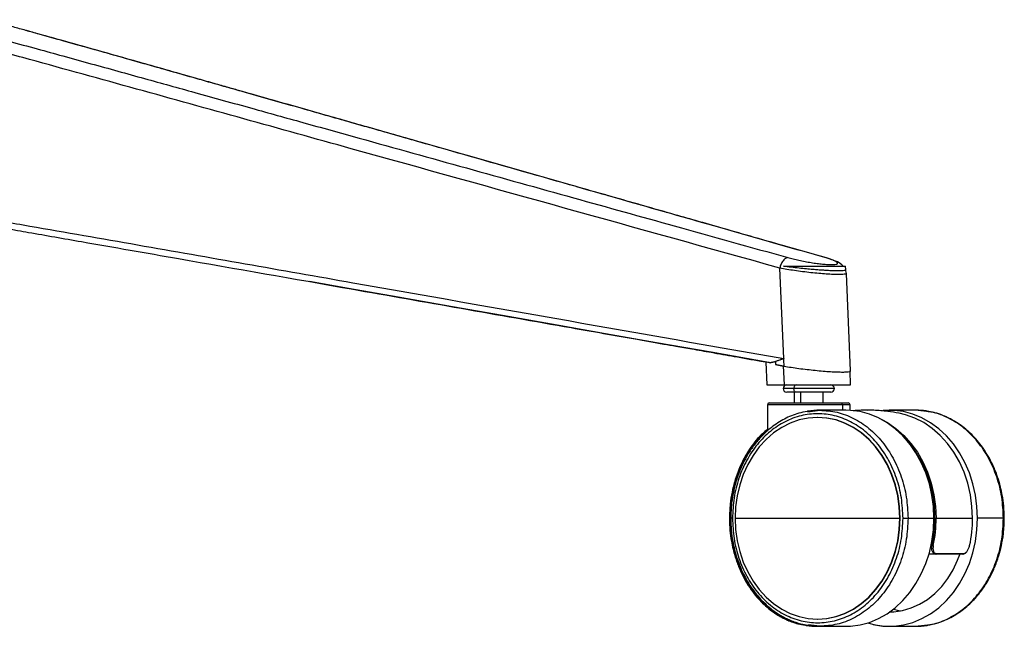
# Paper-space layout '_Back' of a CAD drawing. Units: millimetres. Extents: x -390 to 329, y -174 to 890.
# Drawn here: x 56 to 329, y -174 to -6 of the extents above; entities that cross this region are included whole.
import ezdxf

# ---------------------------------------------------------------- set-up
doc = ezdxf.new("R2010")
doc.units = ezdxf.units.MM

psp = doc.layouts.new('_Back')

# ---------------------------------------------------------------- linework, layer by layer
at = {"color": 7, "linetype": 'Continuous', "lineweight": 25}
for p, q in [((281.25, -72.28), (279.72, -71.73)), ((267.87, -99.68), (266.77, -74.55)), ((267.74, -74.05), (285.04, -74.05)), ((285.29, -76.01), (285, -74.95)), ((285.08, -75.01), (285.04, -74.05)), ((285.08, -75.02), (285.08, -75.01)), ((286.43, -103.08), (285.29, -76)), ((262.87, -100.62), (263.14, -107)), ((267.72, -101.71), (267.94, -107)), ((267.96, -101.76), (267.96, -101.73)), ((286.44, -107), (286.27, -103.05)), ((286.43, -103.08), (286.43, -103.08)), ((263.14, -107), (286.44, -107)), ((281.92, -108), (267.67, -108)), ((280.92, -109), (268.67, -109)), ((270.79, -109), (270.79, -112)), ((272.48, -109), (272.48, -112)), ((278.79, -112), (278.79, -109)), ((263.79, -112), (285.79, -112)), ((263.29, -112.5), (263.29, -119.85)), ((286.29, -112.5), (263.29, -112.5)), ((274.5, -114.41), (277.87, -114)), ((285.08, -114), (277.87, -114)), ((284.19, -112.5), (284.19, -114)), ((286.29, -114.04), (286.29, -112.5)), ((304.58, -114), (297.1, -114)), ((307.55, -114.38), (304.39, -114)), ((277.29, -116), (277.21, -116)), ((253.01, -144), (253.12, -144)), ((254.33, -144), (300.17, -144)), ((302.38, -144), (309.59, -144)), ((309.86, -144), (320.32, -144)), ((328.9, -144), (321.7, -144)), ((308.81, -151.5), (309.06, -151.5)), ((310.12, -154), (308.19, -154)), ((277.21, -172), (277.29, -172)), ((273.98, -173.62), (274.36, -173.67)), ((277.87, -174), (274.71, -173.62)), ((275.87, -173.86), (277.03, -174)), ((277.03, -174), (285.08, -174)), ((297.1, -174), (304.58, -174)), ((304.39, -174), (307.76, -173.59))]:
    psp.add_line(p, q, dxfattribs=at)
at = {"color": 7, "linetype": 'Continuous', "lineweight": 25, "flags": 128}
for points in [[(263.66, -100.76), (247.64, -97.93), (232.51, -95.27), (218.27, -92.76), (204.86, -90.4), (189.65, -87.72), (175.75, -85.27), (160.69, -82.62), (146.85, -80.19), (136.09, -78.29)], [(271.26, -107), (271.15, -107.02), (271.04, -107.08), (270.94, -107.17), (270.85, -107.29), (270.78, -107.44), (270.73, -107.62), (270.69, -107.8), (270.68, -108)], [(271.26, -109), (271.15, -108.98), (271.04, -108.92), (270.94, -108.83), (270.85, -108.71), (270.78, -108.56), (270.73, -108.38), (270.69, -108.2), (270.68, -108)], [(309.59, -144), (309.45, -140.76), (309.02, -137.55), (308.31, -134.42), (307.32, -131.4), (306.08, -128.53), (304.59, -125.84), (302.87, -123.37), (300.95, -121.14), (298.83, -119.17), (296.56, -117.49), (294.15, -116.13), (291.64, -115.09), (289.04, -114.4), (286.4, -114.04), (285.08, -114)], [(297.1, -114), (295.8, -114.04), (295.48, -114.07)], [(321.7, -144), (321.55, -140.76), (321.12, -137.55), (320.41, -134.42), (319.43, -131.4), (318.19, -128.53), (316.7, -125.84), (314.98, -123.37), (313.05, -121.14), (310.94, -119.17), (308.67, -117.49), (306.26, -116.13), (303.74, -115.09), (301.15, -114.4), (298.51, -114.04), (295.86, -114.04), (295.51, -114.07)], [(320.32, -144), (320.16, -140.71), (319.72, -137.46), (318.97, -134.29), (317.95, -131.24), (316.65, -128.35), (315.1, -125.66), (313.31, -123.2), (311.31, -120.99), (309.12, -119.07), (306.77, -117.46), (304.29, -116.19), (301.7, -115.26), (299.91, -114.83)], [(300.08, -144), (299.94, -140.86), (299.51, -137.77), (298.8, -134.75), (297.82, -131.85), (296.58, -129.1), (295.09, -126.54), (293.38, -124.2), (291.47, -122.11), (289.38, -120.29), (287.13, -118.77), (284.76, -117.57), (282.3, -116.7), (279.77, -116.18), (277.21, -116), (274.65, -116.18), (272.12, -116.7), (269.65, -117.57), (267.28, -118.77), (265.04, -120.29), (262.94, -122.11), (261.03, -124.2), (259.32, -126.54), (257.84, -129.1), (256.6, -131.85), (255.61, -134.75), (254.9, -137.77), (254.47, -140.86), (254.33, -144)], [(300.17, -144), (300.03, -140.86), (299.6, -137.77), (298.89, -134.75), (297.91, -131.85), (296.66, -129.1), (295.18, -126.54), (293.47, -124.2), (291.56, -122.11), (289.47, -120.29), (287.22, -118.77), (284.85, -117.57), (282.38, -116.7), (279.86, -116.18), (277.29, -116)], [(295.08, -116.61), (296.65, -117.46), (299, -119.07), (301.19, -120.99), (303.19, -123.2), (304.98, -125.66), (306.53, -128.35), (307.83, -131.24), (308.85, -134.29), (309.59, -137.46), (310.04, -140.71), (310.19, -144)], [(254.33, -144), (254.47, -147.14), (254.9, -150.23), (255.61, -153.25), (256.6, -156.15), (257.84, -158.9), (259.32, -161.46), (261.03, -163.8), (262.94, -165.89), (265.04, -167.71), (267.28, -169.23), (269.65, -170.43), (272.12, -171.3), (274.65, -171.82), (277.21, -172), (279.77, -171.82), (282.3, -171.3), (284.76, -170.43), (287.13, -169.23), (289.38, -167.71), (291.47, -165.89), (293.38, -163.8), (295.09, -161.46), (296.58, -158.9), (297.82, -156.15), (298.8, -153.25), (299.51, -150.23), (299.94, -147.14), (300.08, -144)], [(277.29, -172), (279.86, -171.82), (282.38, -171.3), (284.85, -170.43), (287.22, -169.23), (289.47, -167.71), (291.56, -165.89), (293.47, -163.8), (295.18, -161.46), (296.66, -158.9), (297.91, -156.15), (298.89, -153.25), (299.6, -150.23), (300.03, -147.14), (300.17, -144)], [(285.08, -174), (286.4, -173.96), (289.04, -173.6), (291.64, -172.91), (294.15, -171.87), (296.56, -170.51), (298.83, -168.83), (300.95, -166.86), (302.87, -164.63), (304.59, -162.16), (306.08, -159.47), (307.32, -156.6), (308.31, -153.58), (309.02, -150.45), (309.45, -147.24), (309.59, -144)], [(291.13, -173.07), (293.22, -173.6), (295.86, -173.96), (298.51, -173.96), (301.15, -173.6), (303.74, -172.91), (306.26, -171.87), (308.67, -170.51), (310.94, -168.83), (313.05, -166.86), (314.98, -164.63), (316.7, -162.16), (318.19, -159.47), (319.43, -156.6), (320.41, -153.58), (321.12, -150.45), (321.55, -147.24), (321.7, -144)], [(297.19, -170), (298.42, -169.96), (300.87, -169.61), (303.28, -168.91), (305.6, -167.87), (307.81, -166.52), (309.87, -164.86), (311.76, -162.91), (313.46, -160.71), (314.93, -158.29), (316.17, -155.67), (316.78, -154.04)], [(298.33, -169.23), (299.77, -169.61), (300.32, -169.72)]]:
    psp.add_lwpolyline(points, dxfattribs=at)
at = {"color": 7, "linetype": 'Continuous', "lineweight": 25}
for centre, radius, start, end in [((268.67, -108), 1, 90, 270), ((280.92, -108), 1, 270, 90), ((263.79, -112.5), 0.5, 90, 180), ((283.73, -112.46), 0.461, 354.8312, 83.6695), ((285.79, -112.5), 0.5, 0, 90), ((277.48, -143.46), 32.38, 359.036, 40.5952), ((274.39, -144.02), 35.48, 347.8228, 0.0267), ((274.42, -144.02), 35.78, 347.8228, 0.0267), ((284.54, -144.02), 35.78, 347.8228, 0.0267), ((309.49, -150.16), 1.4, 252.1451, 265.6768), ((310.1, -153.8), 0.203, 275.5015, 350.2297), ((317.61, -153.78), 0.221, 272.7552, 346.1359), ((297.11, -154.57), 19.43, 256.7456, 269.9681)]:
    psp.add_arc(centre, radius, start, end, dxfattribs=at)
for points, knots in [([(30.53, -5.58), (31.73, -5.9), (34.22, -6.56), (37.92, -7.55), (41.7, -8.58), (46.54, -9.89), (52.8, -11.6), (60.14, -13.61), (67.75, -15.7), (77.69, -18.44), (89.91, -21.82), (104.81, -25.95), (119.46, -30.01), (134.68, -34.24), (154.55, -39.76), (179.64, -46.74), (208.84, -54.87), (238.63, -63.16), (258.5, -68.7), (269.03, -71.63)], [0, 0, 0, 0, 0.014997, 0.03125, 0.046323, 0.0625, 0.091916, 0.125, 0.154756, 0.1875, 0.25, 0.308432, 0.375, 0.434251, 0.5, 0.625, 0.75, 0.86746, 1, 1, 1, 1]), ([(279.29, -71.63), (269, -68.7), (249.59, -63.16), (220.48, -54.87), (191.95, -46.74), (167.44, -39.76), (148.04, -34.24), (133.17, -30.01), (118.87, -25.95), (104.31, -21.82), (92.38, -18.44), (82.68, -15.7), (75.26, -13.61), (68.1, -11.6), (62, -9.89), (57.29, -8.58), (53.6, -7.55), (50.01, -6.56), (47.59, -5.9), (46.42, -5.58)], [0, 0, 0, 0, 0.132537, 0.25, 0.375, 0.5, 0.565746, 0.625, 0.691566, 0.75, 0.8125, 0.845243, 0.875, 0.908083, 0.9375, 0.953676, 0.96875, 0.985003, 1, 1, 1, 1]), ([(266.77, -74.55), (227.05, -63.49), (187.33, -52.43), (127.75, -35.86), (107.89, -30.34), (78.09, -22.09), (68.16, -19.34), (53.25, -15.25), (48.28, -13.88), (38.34, -11.18), (33.37, -9.83), (28.4, -8.5)], [0, 0, 0, 0, 0.5, 0.5, 0.75, 0.75, 0.875, 0.875, 0.9375, 0.9375, 1, 1, 1, 1]), ([(279.72, -71.73), (276.21, -70.73), (269.52, -68.82), (259.97, -66.1), (251.37, -63.65), (243.73, -61.47), (237.05, -59.57), (231.02, -57.85), (225.36, -56.24), (219.75, -54.64), (214.13, -53.04), (203.44, -49.99), (187.7, -45.51), (169.43, -40.31), (153.66, -35.82), (140.6, -32.11), (128.04, -28.54), (118.76, -25.91), (112.39, -24.1), (108.4, -22.97), (103.78, -21.66), (98.53, -20.17), (92.63, -18.5), (85.63, -16.52), (77.46, -14.22), (68.03, -11.57), (61.17, -9.65), (57.45, -8.62), (57.16, -8.54)], [0, 0, 0, 0, 0.047235, 0.09017, 0.128805, 0.163142, 0.19318, 0.21892, 0.244436, 0.269387, 0.294645, 0.320213, 0.413396, 0.506937, 0.56646, 0.625969, 0.683023, 0.735801, 0.751036, 0.768884, 0.789617, 0.813235, 0.83974, 0.869132, 0.90748, 0.949838, 0.996213, 1, 1, 1, 1]), ([(28.4, -57.73), (33.39, -58.57), (38.38, -59.42), (48.36, -61.14), (53.35, -62), (68.32, -64.6), (78.3, -66.34), (108.24, -71.58), (128.19, -75.09), (188.05, -85.62), (227.96, -92.65), (267.87, -99.68)], [0, 0, 0, 0, 0.0625, 0.0625, 0.125, 0.125, 0.25, 0.25, 0.5, 0.5, 1, 1, 1, 1]), ([(29.1, -59.67), (31.33, -60.05), (35.55, -60.76), (41.49, -61.78), (46.66, -62.66), (51.06, -63.42), (54.75, -64.06), (59.4, -64.87), (65.33, -65.9), (79.21, -68.32), (106.67, -73.12), (152.02, -81.09), (191.39, -88.02), (217.68, -92.65), (226.28, -94.17), (233, -95.35), (238.24, -96.27), (242.62, -97.04), (248.01, -97.99), (254.43, -99.12), (259.88, -100.09), (263.2, -100.67), (264.04, -100.82)], [0, 0, 0, 0, 0.028568, 0.053855, 0.075856, 0.094572, 0.110002, 0.12299, 0.153909, 0.185729, 0.300202, 0.504617, 0.764782, 0.802939, 0.840381, 0.874478, 0.888781, 0.907391, 0.930345, 0.957642, 0.989284, 1, 1, 1, 1]), ([(269.03, -71.63), (268.82, -71.63), (268.59, -71.7), (268.12, -71.99), (267.88, -72.21), (267.44, -72.78), (267.24, -73.12), (266.94, -73.84), (266.84, -74.21), (266.77, -74.55)], [0, 0, 0, 0, 0.25, 0.25, 0.5, 0.5, 0.75, 0.75, 1, 1, 1, 1]), ([(269.03, -71.63), (269.49, -71.76), (269.98, -71.88), (270.74, -72.07), (271, -72.13), (271.54, -72.25), (271.81, -72.31), (272.64, -72.49), (273.19, -72.6), (274.04, -72.76), (274.32, -72.81), (274.89, -72.91), (275.17, -72.96), (276.02, -73.1), (276.57, -73.18), (277.64, -73.32), (278.17, -73.38), (279.15, -73.48), (279.6, -73.52), (280.24, -73.56), (280.45, -73.57), (280.83, -73.58), (281.19, -73.59), (281.51, -73.58), (281.8, -73.57), (281.93, -73.56), (282.29, -73.52), (282.48, -73.48), (282.74, -73.39), (282.81, -73.32), (282.85, -73.18), (282.81, -73.1), (282.68, -72.96), (282.61, -72.91), (282.47, -72.82), (282.38, -72.76), (282.19, -72.66), (282.08, -72.6), (281.83, -72.49), (281.69, -72.43), (281.25, -72.26), (280.91, -72.14), (280.16, -71.89), (279.74, -71.76), (279.29, -71.63)], [0, 0, 0, 0, 0.0625, 0.0625, 0.09375, 0.09375, 0.125, 0.125, 0.1875, 0.1875, 0.21875, 0.21875, 0.25, 0.25, 0.3125, 0.3125, 0.375, 0.375, 0.4375, 0.4375, 0.46875, 0.46875, 0.5, 0.53125, 0.53125, 0.5625, 0.5625, 0.625, 0.625, 0.6875, 0.6875, 0.75, 0.75, 0.78125, 0.78125, 0.8125, 0.8125, 0.84375, 0.84375, 0.875, 0.875, 0.9375, 0.9375, 1, 1, 1, 1]), ([(284.34, -74.06), (284.22, -73.91), (283.72, -73.3), (282.78, -72.81), (281.81, -72.48), (281.59, -72.4)], [0, 0, 0, 0, 0.2000036, 0.8152238, 1, 1, 1, 1]), ([(285.25, -76), (285.27, -76.02), (285.34, -76.11), (285.03, -76.22), (284.31, -76.33), (283.12, -76.36), (281.57, -76.33), (279.71, -76.22), (277.62, -76.05), (275.39, -75.83), (273.1, -75.55), (270.85, -75.24), (268.69, -74.91), (267.41, -74.67), (266.77, -74.55)], [0, 0, 0, 0, 0.017122, 0.107012, 0.196659, 0.286733, 0.37678, 0.466348, 0.556185, 0.645145, 0.734396, 0.822903, 0.911601, 1, 1, 1, 1]), ([(285.03, -75.01), (285.05, -75.04), (285.09, -75.13), (284.73, -75.22), (284.02, -75.3), (282.93, -75.32), (281.53, -75.3), (280.06, -75.23), (278.64, -75.14), (277.33, -75.05), (275.82, -74.93), (274.07, -74.77), (272.06, -74.56), (269.87, -74.31), (268.47, -74.14), (267.74, -74.05)], [0, 0, 0, 0, 0.044629, 0.129315, 0.217152, 0.303298, 0.389397, 0.477283, 0.532747, 0.59097, 0.651403, 0.725878, 0.808379, 0.900052, 1, 1, 1, 1]), ([(265.54, -100.51), (265.47, -100.53), (265.34, -100.57), (265.15, -100.62), (264.94, -100.68), (264.72, -100.73), (264.47, -100.78), (264.24, -100.81), (264.03, -100.82), (263.83, -100.8), (263.71, -100.77), (263.66, -100.76)], [0, 0, 0, 0, 0.090291, 0.173871, 0.250272, 0.378506, 0.498643, 0.626447, 0.747574, 0.876888, 1, 1, 1, 1]), ([(267.87, -99.68), (267.84, -99.69), (267.79, -99.71), (267.68, -99.75), (267.49, -99.81), (267.22, -99.91), (266.92, -100.02), (266.58, -100.14), (266.22, -100.27), (265.86, -100.4), (265.64, -100.47), (265.54, -100.51)], [0, 0, 0, 0, 0.031106, 0.062603, 0.125477, 0.250571, 0.38474, 0.499979, 0.683631, 0.850591, 1, 1, 1, 1]), ([(265.6, -101.3), (265.67, -101.31), (265.82, -101.34), (266.04, -101.39), (266.26, -101.44), (266.5, -101.48), (266.73, -101.53), (266.97, -101.58), (267.21, -101.62), (267.46, -101.67), (267.7, -101.71), (267.87, -101.74), (267.96, -101.76)], [0, 0, 0, 0, 0.104024, 0.207226, 0.309578, 0.411048, 0.511612, 0.611242, 0.709917, 0.807614, 0.904314, 1, 1, 1, 1]), ([(267.96, -101.76), (268.6, -101.87), (269.89, -102.09), (272.06, -102.4), (274.32, -102.68), (276.61, -102.93), (278.83, -103.14), (280.9, -103.29), (282.74, -103.38), (284.27, -103.41), (285.44, -103.38), (286.17, -103.29), (286.48, -103.18), (286.41, -103.1), (286.4, -103.08)], [0, 0, 0, 0, 0.089167, 0.178494, 0.267388, 0.356796, 0.445643, 0.535014, 0.624052, 0.713219, 0.802566, 0.8915, 0.98093, 1, 1, 1, 1]), ([(274.35, -114.32), (273.58, -114.47), (272.09, -114.77), (269.99, -115.51), (267.39, -116.71), (264.34, -118.69), (261.41, -121.43), (259.16, -124.23), (257.56, -126.75), (256.47, -128.85), (255.75, -130.5), (255.18, -131.95), (254.54, -133.87), (253.86, -136.52), (253.25, -139.98), (253.17, -142.58), (253.12, -144)], [0, 0, 0, 0, 0.0653292, 0.1264152, 0.1858395, 0.3016616, 0.4183438, 0.4992895, 0.5748148, 0.6407046, 0.672603, 0.7056849, 0.7531702, 0.8180627, 0.9003457, 1, 1, 1, 1]), ([(277.87, -114), (276.76, -114.02), (275.57, -114.04), (274.43, -114.3), (274.35, -114.32)], [0, 0, 0, 0, 0.929426, 1, 1, 1, 1]), ([(291.06, -114.04), (290.5, -114.02), (289.19, -113.99), (287.88, -114.11), (287.12, -114.18)], [0, 0, 0, 0, 0.425029, 1, 1, 1, 1]), ([(299.92, -114.85), (298.86, -114.66), (296.54, -114.24), (292.89, -114), (289.7, -113.96), (287.83, -114.14), (287.23, -114.2)], [0, 0, 0, 0, 0.252003, 0.556726, 0.859748, 1, 1, 1, 1]), ([(307.66, -114.28), (307.53, -114.25), (306.46, -114.03), (305.36, -114.01), (304.39, -114)], [0, 0, 0, 0, 0.123938, 1, 1, 1, 1]), ([(307.75, -114.27), (307.64, -114.25), (306.6, -114.03), (305.53, -114.01), (304.58, -114)], [0, 0, 0, 0, 0.113037, 1, 1, 1, 1]), ([(328.9, -144), (328.81, -142.04), (328.63, -138.11), (327.17, -132.45), (324.91, -127.22), (321.84, -122.65), (318.1, -118.88), (313.83, -116.15), (310.24, -114.63), (308.09, -114.43), (307.55, -114.38)], [0, 0, 0, 0, 0.136252, 0.272503, 0.408755, 0.545007, 0.681259, 0.81751, 0.953762, 1, 1, 1, 1]), ([(329.14, -144), (329.11, -142.85), (329.05, -140.72), (328.64, -137.8), (328.07, -135.12), (327.38, -132.77), (326.61, -130.7), (325.78, -128.84), (324.77, -126.88), (323.48, -124.82), (321.57, -122.25), (318.93, -119.53), (316.21, -117.55), (314.19, -116.42), (312.92, -115.81), (311.41, -115.2), (309.64, -114.63), (308.33, -114.4), (307.66, -114.28)], [0, 0, 0, 0, 0.079854, 0.148538, 0.206046, 0.272059, 0.322438, 0.364399, 0.419073, 0.483215, 0.544364, 0.659782, 0.77392, 0.810958, 0.847363, 0.889698, 0.944306, 1, 1, 1, 1]), ([(263.29, -119.31), (262.37, -120.13), (260.84, -121.48), (259.04, -123.77), (257.78, -125.64), (256.78, -127.39), (255.92, -129.11), (255, -131.28), (254.13, -133.86), (253.4, -136.89), (252.87, -140.24), (252.79, -142.68), (252.75, -144)], [0, 0, 0, 0, 0.1449181, 0.2385211, 0.3283622, 0.3960985, 0.4596693, 0.5374405, 0.6491968, 0.7472952, 0.864235, 1, 1, 1, 1]), ([(263.29, -119.46), (262.17, -120.52), (259.8, -122.76), (256.93, -127.24), (254.7, -132.44), (253.28, -138.11), (253.1, -142.04), (253.01, -144)], [0, 0, 0, 0, 0.182268, 0.386701, 0.591134, 0.795567, 1, 1, 1, 1]), ([(252.75, -144), (252.78, -145.14), (252.84, -147.25), (253.23, -150.14), (253.71, -152.47), (254.22, -154.35), (254.74, -155.96), (255.48, -157.92), (256.52, -160.18), (257.98, -162.71), (259.99, -165.53), (262.7, -168.43), (265.42, -170.45), (267.41, -171.58), (268.66, -172.19), (270.14, -172.8), (271.89, -173.37), (273.2, -173.61), (273.86, -173.73)], [0, 0, 0, 0, 0.079388, 0.147002, 0.202835, 0.246881, 0.285113, 0.323059, 0.397503, 0.466339, 0.538725, 0.658436, 0.773107, 0.810083, 0.846428, 0.888725, 0.943269, 1, 1, 1, 1]), ([(252.76, -144), (252.77, -144), (252.8, -144), (252.93, -144), (253.01, -144)], [0, 0, 0, 0, 0.435036, 1, 1, 1, 1]), ([(253.01, -144), (253.1, -145.96), (253.28, -149.89), (254.7, -155.55), (256.93, -160.78), (259.94, -165.35), (263.6, -169.12), (267.78, -171.85), (271.32, -173.37), (273.43, -173.57), (273.98, -173.62)], [0, 0, 0, 0, 0.136094, 0.272188, 0.408283, 0.544377, 0.680471, 0.816565, 0.952659, 1, 1, 1, 1]), ([(253.6, -144), (253.51, -144), (253.34, -144), (253.18, -144), (253.11, -144), (253.13, -144), (253.13, -144)], [0, 0, 0, 0, 0.362372, 0.6695092, 0.9512605, 1, 1, 1, 1]), ([(253.12, -144), (253.15, -145.15), (253.21, -147.28), (253.62, -150.2), (254.19, -152.88), (254.88, -155.23), (255.66, -157.3), (256.48, -159.16), (257.49, -161.12), (258.78, -163.18), (260.7, -165.75), (263.33, -168.47), (266.05, -170.45), (268.07, -171.58), (269.34, -172.19), (270.85, -172.8), (272.62, -173.37), (273.94, -173.6), (274.6, -173.72)], [0, 0, 0, 0, 0.079854, 0.148538, 0.206046, 0.272059, 0.322438, 0.364399, 0.419073, 0.483215, 0.544364, 0.659782, 0.77392, 0.810958, 0.847363, 0.889698, 0.944306, 1, 1, 1, 1]), ([(300.99, -144), (301.08, -144), (301.26, -144), (301.56, -144), (301.85, -144), (302.15, -144), (302.3, -144), (302.38, -144)], [0, 0, 0, 0, 0.210508, 0.388929, 0.552603, 0.755899, 1, 1, 1, 1]), ([(307.76, -173.59), (308.24, -173.55), (310.31, -173.35), (313.83, -171.84), (318.1, -169.12), (321.84, -165.35), (324.91, -160.78), (327.17, -155.55), (328.63, -149.89), (328.81, -145.96), (328.9, -144)], [0, 0, 0, 0, 0.0404567, 0.1775343, 0.3146119, 0.4516896, 0.5887672, 0.7258448, 0.8629224, 1, 1, 1, 1]), ([(307.91, -173.68), (308.68, -173.53), (310.17, -173.23), (312.27, -172.49), (314.87, -171.29), (317.92, -169.31), (320.85, -166.57), (323.1, -163.77), (324.71, -161.25), (325.79, -159.15), (326.51, -157.5), (327.08, -156.05), (327.72, -154.13), (328.41, -151.48), (329.01, -148.02), (329.1, -145.42), (329.14, -144)], [0, 0, 0, 0, 0.065329, 0.126415, 0.18584, 0.301662, 0.418344, 0.49929, 0.574815, 0.640705, 0.672603, 0.705685, 0.75317, 0.818063, 0.900346, 1, 1, 1, 1]), ([(329.13, -144), (329.13, -144), (329.11, -144), (328.98, -144), (328.9, -144)], [0, 0, 0, 0, 0.417535, 1, 1, 1, 1]), ([(310.12, -154), (310.02, -153.99), (309.81, -153.97), (309.54, -153.82), (309.32, -153.58), (309.09, -153.16), (308.94, -152.47), (309.02, -151.82), (309.06, -151.5)], [0, 0, 0, 0, 0.125545, 0.251148, 0.373364, 0.501379, 0.750537, 1, 1, 1, 1]), ([(309.39, -151.56), (309.35, -151.85), (309.26, -152.44), (309.38, -153.07), (309.57, -153.45), (309.77, -153.67), (310.02, -153.81), (310.21, -153.82), (310.3, -153.83)], [0, 0, 0, 0, 0.249508, 0.4986862, 0.6233933, 0.7488954, 0.8739935, 1, 1, 1, 1]), ([(317.82, -153.83), (317.9, -153.82), (318.06, -153.81), (318.31, -153.67), (318.57, -153.45), (318.9, -153.07), (319.27, -152.44), (319.43, -151.85), (319.51, -151.56)], [0, 0, 0, 0, 0.1253895, 0.2505811, 0.3752619, 0.5008906, 0.7500344, 1, 1, 1, 1]), ([(317.62, -154), (316.34, -154), (314.06, -154), (311.33, -154), (310.12, -154)], [0, 0, 0, 0, 0.559893, 1, 1, 1, 1]), ([(318.5, -153.5), (318.48, -153.52), (318.37, -153.66), (318.16, -153.82), (317.88, -153.97), (317.71, -153.99), (317.62, -154)], [0, 0, 0, 0, 0.0789735, 0.3810066, 0.6905502, 1, 1, 1, 1]), ([(273.86, -173.73), (273.98, -173.75), (275.02, -173.97), (276.09, -173.99), (277.03, -174)], [0, 0, 0, 0, 0.113037, 1, 1, 1, 1]), ([(274.6, -173.72), (274.73, -173.75), (275.81, -173.97), (276.91, -173.99), (277.87, -174)], [0, 0, 0, 0, 0.1239379, 1, 1, 1, 1]), ([(304.39, -174), (305.5, -173.98), (306.69, -173.96), (307.83, -173.7), (307.91, -173.68)], [0, 0, 0, 0, 0.929426, 1, 1, 1, 1])]:
    psp.add_open_spline(points, degree=3, knots=knots, dxfattribs=at)
for points in [[(265.54, -100.51), (265.56, -100.77), (265.58, -101.03), (265.6, -101.3)], [(267.96, -101.73), (267.93, -101.05), (267.9, -100.36), (267.87, -99.68)], [(277.87, -114), (279.47, -114.11), (282.68, -114.33), (287.31, -116.12), (291.58, -118.89), (295.31, -122.65), (298.39, -127.23), (300.65, -132.45), (302.11, -138.11), (302.29, -142.04), (302.38, -144)], [(300.99, -144), (300.9, -142.1), (300.72, -138.31), (299.31, -132.83), (297.13, -127.78), (294.16, -123.36), (290.54, -119.73), (286.42, -117.03), (281.95, -115.37), (277.29, -114.81), (272.64, -115.37), (268.17, -117.03), (264.05, -119.73), (260.43, -123.36), (257.46, -127.78), (255.27, -132.83), (253.86, -138.31), (253.69, -142.1), (253.6, -144)], [(253.6, -144), (253.69, -145.9), (253.86, -149.69), (255.27, -155.17), (257.46, -160.22), (260.43, -164.64), (264.05, -168.27), (268.17, -170.97), (272.64, -172.63), (277.29, -173.19), (281.95, -172.63), (286.42, -170.97), (290.54, -168.27), (294.16, -164.64), (297.13, -160.22), (299.31, -155.17), (300.72, -149.69), (300.9, -145.9), (300.99, -144)], [(302.38, -144), (302.29, -145.96), (302.11, -149.89), (300.65, -155.55), (298.39, -160.77), (295.31, -165.35), (291.58, -169.11), (287.31, -171.88), (282.68, -173.67), (279.47, -173.89), (277.87, -174)], [(310.3, -153.83), (311.67, -153.83), (314.4, -153.83), (316.68, -153.83), (317.82, -153.83)]]:
    psp.add_open_spline(points, degree=3, dxfattribs=at)

doc.saveas('drawing.dxf')
